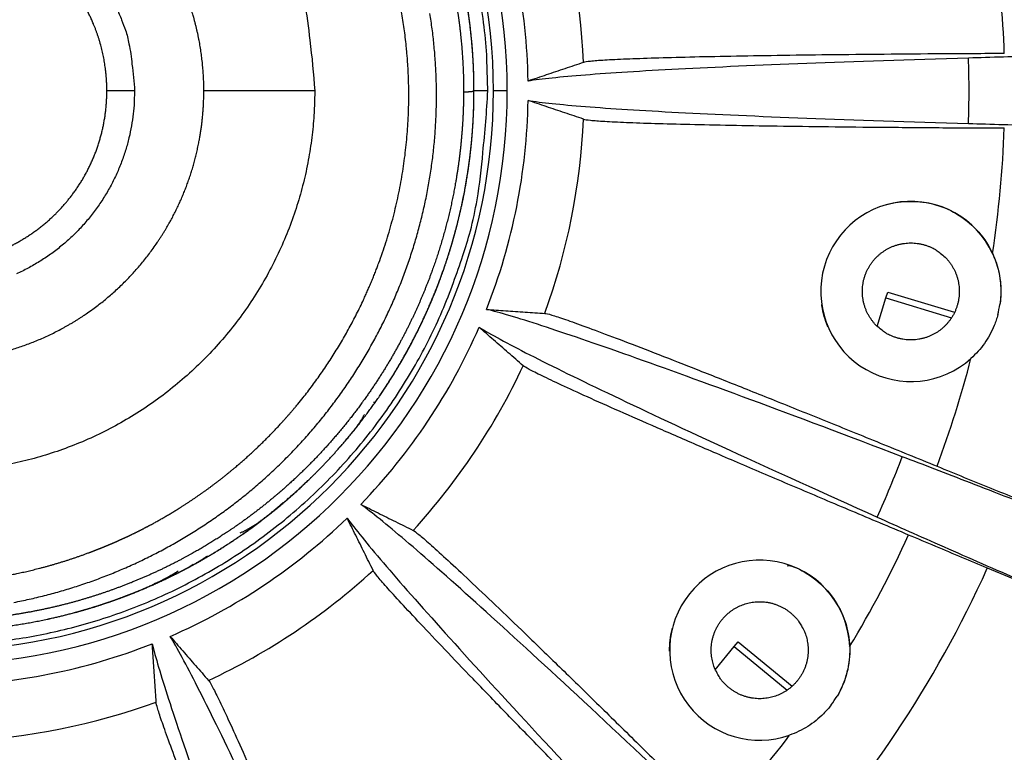
# Model space of a CAD drawing. Extents: x 361 to 2276, y 225 to 1621.
# Drawn here: x 1088 to 1124, y 1308 to 1334 of the extents above; entities that cross this region are included whole.
import ezdxf

# ---------------------------------------------------------------- set-up
doc = ezdxf.new("R2010")
doc.units = 0
doc.header["$LTSCALE"] = 20
doc.header["$MEASUREMENT"] = 0
doc.layers.add('204', color=7, linetype='CONTINUOUS')

msp = doc.modelspace()

# ---------------------------------------------------------------- linework, layer by layer
at = {"layer": '204', "color": 252, "linetype": 'Continuous'}
for p, q in [((1092.414, 1331.696), (1091.414, 1331.696)), ((1098.914, 1331.696), (1094.914, 1331.696)), ((1105.164, 1331.696), (1104.664, 1331.696)), ((1119.532, 1324.225), (1119.595, 1324.434)), ((1119.595, 1324.434), (1122.01, 1323.705)), ((1119.22, 1323.192), (1119.532, 1324.225)), ((1119.532, 1324.225), (1121.901, 1323.51)), ((1113.373, 1310.807), (1114.057, 1311.642)), ((1114.057, 1311.642), (1114.195, 1311.811)), ((1114.057, 1311.642), (1115.972, 1310.075)), ((1114.195, 1311.811), (1116.147, 1310.214))]:
    msp.add_line(p, q, dxfattribs=at)
at = {"layer": '204', "color": 7, "linetype": 'Continuous'}
for p, q in [((1105.865, 1331.696), (1105.365, 1331.696)), ((1127.71, 1312.597), (1123.19, 1314.469))]:
    msp.add_line(p, q, dxfattribs=at)
at = {"layer": '204', "color": 252, "linetype": 'Continuous'}
for points in [[(1105.164, 1331.696), (1105.133, 1332.842, 0.01558), (1105.031, 1334.005, 0.014692), (1104.856, 1335.186, 0.014422)], [(1091.77, 1334.671, -0.015101), (1091.947, 1334.257, -0.006792), (1092.091, 1333.878, -0.019578), (1092.213, 1333.393, -0.032637), (1092.321, 1332.656, -0.016855), (1092.414, 1331.696, -0.009289)], [(1098.532, 1334.915, -0.032637), (1098.737, 1333.517, -0.016855), (1098.914, 1331.696, -0.009289)], [(1088.06, 1313.238, 0.003671), (1088.337, 1313.293, 0.003671), (1088.613, 1313.352, 0.003672), (1088.888, 1313.416, 0.003673), (1089.162, 1313.483, 0.003675), (1089.435, 1313.555, 0.003678), (1089.708, 1313.631, 0.003681), (1089.979, 1313.71, 0.003686), (1090.248, 1313.794, 0.003691), (1090.517, 1313.881, 0.003699), (1090.784, 1313.973, 0.003703), (1091.05, 1314.069, 0.003706), (1091.314, 1314.168, 0.003706), (1091.577, 1314.271, 0.003704), (1091.838, 1314.379, 0.003703), (1092.097, 1314.49, 0.003703), (1092.355, 1314.605, 0.003704), (1092.611, 1314.724, 0.003706), (1092.866, 1314.847, 0.003709), (1093.118, 1314.973, 0.003712), (1093.369, 1315.103, 0.003717), (1093.617, 1315.237, 0.003723), (1093.864, 1315.375, 0.003727), (1094.108, 1315.516, 0.00373), (1094.35, 1315.661, 0.00373), (1094.59, 1315.81, 0.003727), (1094.828, 1315.962, 0.003726), (1095.064, 1316.118, 0.003726), (1095.297, 1316.277, 0.003727), (1095.528, 1316.44, 0.003729), (1095.756, 1316.606, 0.003731), (1095.982, 1316.775, 0.003734), (1096.205, 1316.948, 0.003739), (1096.425, 1317.124, 0.003745), (1096.643, 1317.304, 0.003749), (1096.858, 1317.487, 0.003753), (1097.07, 1317.673, 0.003753), (1097.28, 1317.862, 0.003749), (1097.487, 1318.054, 0.003748), (1097.69, 1318.25, 0.003747), (1097.891, 1318.448, 0.003748), (1098.089, 1318.65, 0.003749), (1098.283, 1318.854, 0.003751), (1098.475, 1319.061, 0.003754), (1098.663, 1319.272, 0.003757), (1098.848, 1319.485, 0.003763), (1099.03, 1319.7, 0.003767), (1099.209, 1319.919, 0.00377), (1099.384, 1320.14, 0.00377), (1099.556, 1320.364, 0.003766), (1099.724, 1320.59, 0.003764), (1099.89, 1320.819, 0.003764), (1100.051, 1321.051, 0.003764), (1100.209, 1321.285, 0.003764), (1100.364, 1321.521, 0.003766), (1100.515, 1321.759, 0.003769), (1100.662, 1322, 0.003772), (1100.805, 1322.243, 0.003777), (1100.945, 1322.488, 0.003782), (1101.081, 1322.735, 0.003788), (1101.214, 1322.984, 0.003789), (1101.342, 1323.236, 0.003785), (1101.467, 1323.489, 0.003782), (1101.588, 1323.744, 0.00378), (1101.705, 1324.001, 0.003779), (1101.818, 1324.259, 0.003779), (1101.927, 1324.519, 0.003779), (1102.032, 1324.781, 0.003781), (1102.133, 1325.045, 0.003783), (1102.23, 1325.31, 0.003786), (1102.323, 1325.576, 0.00379), (1102.412, 1325.844, 0.003797), (1102.497, 1326.113, 0.0038), (1102.578, 1326.383, 0.003801), (1102.654, 1326.655, 0.0038), (1102.727, 1326.928, 0.003795), (1102.795, 1327.201, 0.003792), (1102.859, 1327.476, 0.003791), (1102.919, 1327.752, 0.003791), (1102.975, 1328.028, 0.003791), (1103.026, 1328.306, 0.003792), (1103.073, 1328.584, 0.003794), (1103.116, 1328.863, 0.003797), (1103.155, 1329.142, 0.003801), (1103.19, 1329.422, 0.003806), (1103.22, 1329.703, 0.003812), (1103.246, 1329.984, 0.003814), (1103.267, 1330.265, 0.003809), (1103.284, 1330.547, 0.003806), (1103.297, 1330.828, 0.003803), (1103.306, 1331.11, 0.003801), (1103.31, 1331.393, 0.0038), (1103.31, 1331.675, 0.0038), (1103.306, 1331.957, 0.003801), (1103.297, 1332.239, 0.003802), (1103.284, 1332.52, 0.003804), (1103.267, 1332.802, 0.003808), (1103.245, 1333.083, 0.003813), (1103.219, 1333.364, 0.003816), (1103.189, 1333.645, 0.003818), (1103.155, 1333.925, 0.003817), (1103.116, 1334.204, 0.003811), (1103.073, 1334.483, 0.003808)], [(1098.914, 1331.696), (1098.893, 1330.908, -0.01558), (1098.822, 1330.108, -0.014692), (1098.703, 1329.296, -0.014422), (1098.532, 1328.477, -0.01514), (1098.307, 1327.656, -0.015472), (1098.028, 1326.838, -0.015674), (1097.691, 1326.028, -0.015797), (1097.301, 1325.233, -0.016058), (1096.854, 1324.457, -0.016183), (1096.355, 1323.705, -0.016331), (1095.803, 1322.985, -0.016394), (1095.204, 1322.3, -0.016464), (1094.559, 1321.657, -0.016478), (1093.875, 1321.057, -0.016455), (1093.154, 1320.506, -0.016414), (1092.404, 1320.006, -0.016301), (1091.627, 1319.56, -0.016212), (1090.832, 1319.168, -0.016022), (1090.022, 1318.833, -0.015876), (1089.204, 1318.553, -0.015586), (1088.383, 1318.328, -0.015436), (1087.564, 1318.157, -0.015176)], [(1087.755, 1311.865, 0.012155), (1088.754, 1312.02, 0.012556), (1089.759, 1312.231, 0.012803), (1090.765, 1312.496, 0.012978), (1091.77, 1312.819, 0.013078), (1092.768, 1313.198, 0.013298), (1093.755, 1313.635, 0.013416), (1094.726, 1314.13, 0.013568), (1095.676, 1314.682, 0.013644), (1096.6, 1315.288, 0.01375), (1097.493, 1315.949, 0.013809), (1098.352, 1316.659, 0.013885), (1099.17, 1317.42, 0.013879), (1099.946, 1318.223, 0.013819), (1100.674, 1319.068, 0.013896), (1101.352, 1319.95, 0.014065), (1101.977, 1320.866, 0.01371), (1102.548, 1321.806, 0.012885), (1103.061, 1322.763, 0.013856), (1103.519, 1323.752, 0.015918), (1103.92, 1324.778, 0.012532), (1104.26, 1325.751, 0.005471), (1104.538, 1326.637, 0.016381), (1104.774, 1327.763, 0.027387), (1104.983, 1329.472, 0.014039), (1105.164, 1331.696, 0.00772)], [(1092.414, 1331.696), (1092.403, 1331.28, -0.01558), (1092.366, 1330.859, -0.014692), (1092.303, 1330.43, -0.014422), (1092.213, 1329.998, -0.01514), (1092.094, 1329.566, -0.015472), (1091.947, 1329.134, -0.015674), (1091.77, 1328.707, -0.015797), (1091.564, 1328.288, -0.016058), (1091.328, 1327.879, -0.016183), (1091.065, 1327.483, -0.016331), (1090.774, 1327.103, -0.016394), (1090.458, 1326.742, -0.016464), (1090.118, 1326.402, -0.016478), (1089.757, 1326.086, -0.016455), (1089.377, 1325.796, -0.016414), (1088.982, 1325.532, -0.016301), (1088.572, 1325.297, -0.016212), (1088.153, 1325.09, -0.016022)], [(1104.288, 1331.653), (1104.296, 1331.654, 0.00025), (1104.305, 1331.654, 0.000253), (1104.313, 1331.654, 0.000257), (1104.321, 1331.655, 0.000263), (1104.33, 1331.655, 0.000269), (1104.338, 1331.655, 0.000275), (1104.346, 1331.656, 0.000281), (1104.354, 1331.656, 0.000287), (1104.362, 1331.657, 0.000294), (1104.37, 1331.657, 0.0003), (1104.378, 1331.658, 0.000308), (1104.386, 1331.658, 0.000315), (1104.393, 1331.658, 0.000323), (1104.401, 1331.659, 0.000331), (1104.408, 1331.659, 0.000339), (1104.416, 1331.66, 0.000348), (1104.423, 1331.66, 0.000358), (1104.43, 1331.661, 0.000367), (1104.438, 1331.661, 0.000378), (1104.445, 1331.662, 0.000388), (1104.452, 1331.662, 0.0004), (1104.459, 1331.663, 0.000411), (1104.465, 1331.663, 0.000424), (1104.472, 1331.664, 0.000438), (1104.479, 1331.664, 0.000451), (1104.485, 1331.665, 0.000463), (1104.492, 1331.665, 0.000482), (1104.498, 1331.666, 0.000509), (1104.504, 1331.666, 0.000512), (1104.51, 1331.667, 0.000494), (1104.516, 1331.667, 0.000565), (1104.522, 1331.668, 0.000701), (1104.528, 1331.668, 0.000556), (1104.534, 1331.669, 0.000196), (1104.539, 1331.669, 0.00082), (1104.545, 1331.67, 0.001525), (1104.554, 1331.671, 0.000802), (1104.566, 1331.672, 0.00044)], [(1104.566, 1331.672), (1104.57, 1331.673, 0.000833), (1104.575, 1331.673, 0.000873), (1104.58, 1331.674, 0.000919), (1104.584, 1331.674, 0.000965), (1104.589, 1331.675, 0.001018), (1104.593, 1331.675, 0.001073), (1104.597, 1331.676, 0.001136), (1104.601, 1331.677, 0.001201), (1104.605, 1331.677, 0.001275), (1104.609, 1331.678, 0.001354), (1104.613, 1331.678, 0.001444), (1104.616, 1331.679, 0.001539), (1104.62, 1331.68, 0.001648), (1104.623, 1331.68, 0.001765), (1104.626, 1331.681, 0.001901), (1104.629, 1331.681, 0.002046), (1104.632, 1331.682, 0.002217), (1104.635, 1331.683, 0.002401), (1104.637, 1331.683, 0.002619), (1104.64, 1331.684, 0.002857), (1104.642, 1331.684, 0.003142), (1104.645, 1331.685, 0.003453), (1104.647, 1331.686, 0.003835), (1104.649, 1331.686, 0.004266), (1104.651, 1331.687, 0.004778), (1104.653, 1331.687, 0.005334), (1104.654, 1331.688, 0.006113), (1104.656, 1331.689, 0.007109), (1104.657, 1331.689, 0.008007), (1104.658, 1331.69, 0.008622), (1104.66, 1331.69, 0.011072), (1104.661, 1331.691, 0.015834), (1104.662, 1331.692, 0.014909), (1104.662, 1331.692, 0.005976), (1104.663, 1331.693, 0.026081), (1104.663, 1331.693, 0.065772), (1104.664, 1331.694, 0.04409), (1104.664, 1331.696, 0.026258)]]:
    msp.add_lwpolyline(points, format="xyb", dxfattribs=at)
at = {"layer": '204', "color": 7, "linetype": 'Continuous'}
for points in [[(1119.192, 1323.219), (1119.123, 1323.292, -0.01558), (1119.057, 1323.371, -0.014692), (1118.995, 1323.454, -0.014422), (1118.936, 1323.544, -0.01514), (1118.883, 1323.638, -0.015472), (1118.834, 1323.736, -0.015674), (1118.792, 1323.84, -0.015797), (1118.755, 1323.946, -0.016058), (1118.726, 1324.056, -0.016183), (1118.703, 1324.169, -0.016331), (1118.688, 1324.283, -0.016394), (1118.68, 1324.399, -0.016464), (1118.68, 1324.515, -0.016478), (1118.688, 1324.63, -0.016455), (1118.703, 1324.745, -0.016414), (1118.726, 1324.857, -0.016301), (1118.755, 1324.967, -0.016212), (1118.792, 1325.074, -0.016022), (1118.834, 1325.177, -0.015876), (1118.883, 1325.276, -0.015586), (1118.936, 1325.37, -0.015436), (1118.995, 1325.459, -0.015176), (1119.057, 1325.543, -0.014863), (1119.123, 1325.622, -0.014262), (1119.192, 1325.694, -0.014493), (1119.265, 1325.763, -0.014493), (1119.343, 1325.829, -0.014262), (1119.427, 1325.891, -0.014862), (1119.516, 1325.95, -0.015176), (1119.61, 1326.003, -0.015437), (1119.709, 1326.052, -0.015585), (1119.812, 1326.094, -0.015869), (1119.919, 1326.131, -0.016024), (1120.029, 1326.16, -0.016235), (1120.141, 1326.183, -0.016294), (1120.256, 1326.198, -0.016333), (1120.371, 1326.206, -0.016478), (1120.487, 1326.206, -0.016756), (1120.603, 1326.198, -0.016381), (1120.717, 1326.183, -0.015468), (1120.829, 1326.161, -0.016623), (1120.94, 1326.131, -0.019067), (1121.049, 1326.092, -0.015101), (1121.15, 1326.052, -0.006792), (1121.239, 1326.012, -0.019578), (1121.343, 1325.95, -0.032637), (1121.487, 1325.842, -0.016855), (1121.667, 1325.694, -0.009289)], [(1121.667, 1325.694), (1121.736, 1325.621, -0.01558), (1121.801, 1325.543, -0.014692), (1121.863, 1325.459, -0.014422), (1121.922, 1325.37, -0.01514), (1121.975, 1325.276, -0.015472), (1122.024, 1325.177, -0.015674), (1122.067, 1325.074, -0.015797), (1122.103, 1324.967, -0.016058), (1122.133, 1324.857, -0.016183), (1122.155, 1324.745, -0.016331), (1122.17, 1324.63, -0.016394), (1122.178, 1324.515, -0.016464), (1122.178, 1324.399, -0.016478), (1122.171, 1324.283, -0.016455), (1122.155, 1324.169, -0.016414), (1122.133, 1324.056, -0.016301), (1122.103, 1323.946, -0.016212), (1122.067, 1323.84, -0.016022), (1122.024, 1323.737, -0.015876), (1121.976, 1323.638, -0.015586), (1121.922, 1323.544, -0.015436), (1121.864, 1323.454, -0.015176), (1121.801, 1323.371, -0.014863), (1121.735, 1323.292, -0.014262), (1121.667, 1323.219, -0.014493), (1121.594, 1323.151, -0.014493), (1121.515, 1323.085, -0.014262), (1121.432, 1323.022, -0.014862), (1121.342, 1322.964, -0.015176), (1121.248, 1322.911, -0.015437), (1121.15, 1322.862, -0.015585), (1121.047, 1322.819, -0.015869), (1120.94, 1322.783, -0.016024), (1120.83, 1322.753, -0.016235), (1120.717, 1322.731, -0.016294), (1120.603, 1322.716, -0.016333), (1120.487, 1322.708, -0.016478), (1120.371, 1322.708, -0.016756), (1120.255, 1322.716, -0.016381), (1120.141, 1322.731, -0.015468), (1120.029, 1322.753, -0.016623), (1119.919, 1322.783, -0.019067), (1119.809, 1322.822, -0.015101), (1119.709, 1322.862, -0.006792), (1119.619, 1322.902, -0.019578), (1119.516, 1322.964, -0.032637), (1119.372, 1323.072, -0.016855), (1119.192, 1323.219, -0.009289)], [(1113.358, 1310.843), (1113.322, 1310.937, -0.01558), (1113.291, 1311.034, -0.014692), (1113.266, 1311.135, -0.014422), (1113.246, 1311.24, -0.01514), (1113.232, 1311.348, -0.015472), (1113.225, 1311.457, -0.015674), (1113.226, 1311.569, -0.015797), (1113.233, 1311.682, -0.016058), (1113.248, 1311.795, -0.016183), (1113.27, 1311.907, -0.016331), (1113.299, 1312.019, -0.016394), (1113.337, 1312.128, -0.016464), (1113.381, 1312.236, -0.016478), (1113.432, 1312.339, -0.016455), (1113.49, 1312.439, -0.016414), (1113.554, 1312.535, -0.016301), (1113.624, 1312.625, -0.016212), (1113.698, 1312.71, -0.016022), (1113.777, 1312.789, -0.015876), (1113.859, 1312.861, -0.015586), (1113.945, 1312.928, -0.015436), (1114.033, 1312.988, -0.015176), (1114.123, 1313.041, -0.014863), (1114.214, 1313.089, -0.014262), (1114.305, 1313.13, -0.014493), (1114.398, 1313.165, -0.014493), (1114.496, 1313.196, -0.014262), (1114.597, 1313.222, -0.014862), (1114.702, 1313.241, -0.015176), (1114.81, 1313.255, -0.015437), (1114.919, 1313.262, -0.015585), (1115.031, 1313.262, -0.015869), (1115.143, 1313.254, -0.016024), (1115.256, 1313.24, -0.016235), (1115.369, 1313.218, -0.016294), (1115.481, 1313.188, -0.016333), (1115.59, 1313.151, -0.016478), (1115.697, 1313.106, -0.016756), (1115.801, 1313.055, -0.016381), (1115.901, 1312.997, -0.015468), (1115.996, 1312.934, -0.016623), (1116.087, 1312.864, -0.019067), (1116.173, 1312.786, -0.015101), (1116.251, 1312.71, -0.006792), (1116.318, 1312.639, -0.019578), (1116.39, 1312.542, -0.032637), (1116.482, 1312.388, -0.016855), (1116.591, 1312.182, -0.009289)], [(1116.591, 1312.182), (1116.627, 1312.089, -0.01558), (1116.658, 1311.991, -0.014692), (1116.683, 1311.89, -0.014422), (1116.703, 1311.785, -0.01514), (1116.717, 1311.678, -0.015472), (1116.724, 1311.568, -0.015674), (1116.724, 1311.456, -0.015797), (1116.716, 1311.344, -0.016058), (1116.702, 1311.231, -0.016183), (1116.68, 1311.118, -0.016331), (1116.65, 1311.007, -0.016394), (1116.613, 1310.897, -0.016464), (1116.568, 1310.79, -0.016478), (1116.517, 1310.686, -0.016455), (1116.459, 1310.586, -0.016414), (1116.395, 1310.491, -0.016301), (1116.326, 1310.401, -0.016212), (1116.251, 1310.316, -0.016022), (1116.172, 1310.237, -0.015876), (1116.09, 1310.164, -0.015586), (1116.004, 1310.098, -0.015436), (1115.916, 1310.038, -0.015176), (1115.826, 1309.984, -0.014863), (1115.736, 1309.937, -0.014262), (1115.644, 1309.896, -0.014493), (1115.551, 1309.86, -0.014493), (1115.453, 1309.83, -0.014262), (1115.352, 1309.804, -0.014862), (1115.247, 1309.784, -0.015176), (1115.14, 1309.771, -0.015437), (1115.03, 1309.764, -0.015585), (1114.918, 1309.764, -0.015869), (1114.806, 1309.771, -0.016024), (1114.693, 1309.786, -0.016235), (1114.58, 1309.808, -0.016294), (1114.469, 1309.837, -0.016333), (1114.359, 1309.875, -0.016478), (1114.252, 1309.919, -0.016756), (1114.148, 1309.971, -0.016381), (1114.048, 1310.028, -0.015468), (1113.953, 1310.091, -0.016623), (1113.862, 1310.162, -0.019067), (1113.776, 1310.239, -0.015101), (1113.699, 1310.315, -0.006792), (1113.631, 1310.386, -0.019578), (1113.56, 1310.483, -0.032637), (1113.467, 1310.638, -0.016855), (1113.358, 1310.843, -0.009289)]]:
    msp.add_lwpolyline(points, format="xyb", dxfattribs=at)
for centre, radius, start, end in [((1085.164, 1331.696), 49.5, 0, 90), ((1085.164, 1331.696), 48.614, 0, 180), ((1085.164, 1331.696), 20.701, 0, 180), ((1085.164, 1331.696), 20.201, 0, 180), ((1085.164, 1331.696), 23.472, 2.4958, 20.0042), ((1085.164, 1331.696), 21.454, 0.9347, 21.5653), ((1085.164, 1331.696), 38.661, 1.9904, 8.035), ((1085.164, 1331.696), 37.366, 0, 1.8104), ((1085.164, 1331.696), 20.701, 180, 0), ((1085.164, 1331.696), 20.201, 180, 0), ((1085.164, 1331.696), 49.5, 270, 0), ((1085.164, 1331.696), 48.614, 270, 0), ((1085.164, 1331.696), 37.366, 358.1896, 0), ((1085.164, 1331.696), 21.454, 338.4347, 359.0653), ((1085.164, 1331.696), 23.472, 339.9958, 357.5042), ((1085.164, 1331.696), 38.661, 351.265, 358.0096), ((1120.429, 1324.457), 3.25, 24.8835, 311.9165), ((1085.164, 1331.696), 39.245, 348.1249, 348.6737), ((1085.164, 1331.696), 21.454, 315.9347, 336.5653), ((1085.164, 1331.696), 38.661, 339.4904, 345.535), ((1085.164, 1331.696), 23.472, 317.4958, 335.0042), ((1085.164, 1331.696), 37.366, 335.6896, 339.3104), ((1085.164, 1331.696), 21.454, 293.4347, 314.0653), ((1085.164, 1331.696), 38.661, 328.765, 335.5096), ((1114.975, 1311.513), 3.25, 2.3835, 289.4165), ((1085.164, 1331.696), 41.746, 316.8719, 335.6281), ((1085.164, 1331.696), 23.472, 294.9958, 312.5042), ((1085.164, 1331.696), 46.636, 316.6756, 335.8245), ((1085.164, 1331.696), 21.454, 270.9347, 291.5653), ((1085.164, 1331.696), 39.245, 325.6249, 326.1737), ((1085.164, 1331.696), 23.472, 272.4958, 290.0042), ((1085.164, 1331.696), 38.661, 316.9904, 323.035)]:
    msp.add_arc(centre, radius, start, end, dxfattribs=at)
at = {"layer": '204', "color": 252, "linetype": 'Continuous'}
msp.add_arc((1085.157, 1331.682), 145.25, 272.36648, 357.63158, dxfattribs=at)
for points, knots in [([(1104.664, 1331.696), (1104.664, 1332.35), (1104.637, 1333.004), (1104.583, 1333.631), (1104.431, 1334.861), (1104.182, 1336.073), (1104.033, 1336.682), (1103.604, 1338.157), (1103.024, 1339.6), (1102.673, 1340.342), (1101.984, 1341.631), (1101.169, 1342.863), (1100.8, 1343.375), (1100.281, 1344.035), (1099.726, 1344.668), (1099.503, 1344.913), (1097.602, 1346.946), (1095.343, 1348.635), (1092.988, 1349.842), (1090.267, 1350.703), (1087.472, 1351.061), (1087.289, 1351.082), (1086.63, 1351.148), (1085.993, 1351.185), (1085.6, 1351.197), (1084.815, 1351.203), (1084.019, 1351.168), (1083.624, 1351.142), (1082.986, 1351.081), (1082.335, 1350.991), (1082.131, 1350.96), (1081.477, 1350.851), (1080.853, 1350.72), (1080.472, 1350.629), (1079.74, 1350.436), (1079.027, 1350.21), (1078.672, 1350.09), (1078.088, 1349.874), (1077.486, 1349.622), (1077.311, 1349.546), (1076.52, 1349.19), (1075.748, 1348.79), (1075.185, 1348.468), (1074.472, 1348.019), (1073.785, 1347.533), (1073.538, 1347.352), (1073.036, 1346.974), (1072.558, 1346.582), (1072.251, 1346.315), (1071.666, 1345.782), (1071.143, 1345.255), (1070.893, 1344.993), (1070.484, 1344.542), (1070.068, 1344.041), (1069.937, 1343.88), (1069.687, 1343.562), (1069.444, 1343.235), (1069.269, 1342.994), (1068.648, 1342.105), (1068.098, 1341.188), (1067.713, 1340.456), (1067.014, 1338.946), (1066.476, 1337.355), (1066.247, 1336.545), (1065.922, 1335.078), (1065.74, 1333.578), (1065.69, 1332.952), (1065.664, 1332.324), (1065.664, 1331.696)], [0, 0, 0, 0, 0, 0, 0.051948, 0.051948, 0.051948, 0.104077, 0.104077, 0.104077, 0.174377, 0.174377, 0.174377, 0.226276, 0.226276, 0.226276, 0.241138, 0.241138, 0.241138, 0.44696, 0.44696, 0.44696, 0.464603, 0.464603, 0.464603, 0.500003, 0.500003, 0.500003, 0.53424, 0.53424, 0.53424, 0.552051, 0.552051, 0.552051, 0.587076, 0.587076, 0.587076, 0.622026, 0.622026, 0.622026, 0.63948, 0.63948, 0.63948, 0.690918, 0.690918, 0.690918, 0.706268, 0.706268, 0.706268, 0.740693, 0.740693, 0.740693, 0.777396, 0.777396, 0.777396, 0.794061, 0.794061, 0.794061, 0.809626, 0.809626, 0.809626, 0.88045, 0.88045, 0.88045, 0.950142, 0.950142, 0.950142, 1, 1, 1, 1, 1, 1]), ([(1066.041, 1331.738), (1066.043, 1332.431), (1066.076, 1333.124), (1066.143, 1333.885), (1066.375, 1335.464), (1066.769, 1337.012), (1067.001, 1337.739), (1067.528, 1339.192), (1068.2, 1340.584), (1068.559, 1341.214), (1069.246, 1342.343), (1070.028, 1343.41), (1070.474, 1343.982), (1071.434, 1345.055), (1072.487, 1346.032), (1072.886, 1346.37), (1073.653, 1346.987), (1074.458, 1347.553), (1074.894, 1347.843), (1076.13, 1348.589), (1077.43, 1349.216), (1078.222, 1349.545), (1079.47, 1349.983), (1080.75, 1350.312), (1081.16, 1350.402), (1081.939, 1350.556), (1082.725, 1350.67), (1083.141, 1350.721), (1084.102, 1350.805), (1085.066, 1350.828), (1085.61, 1350.826), (1086.739, 1350.774), (1087.863, 1350.64), (1088.4, 1350.553), (1089.333, 1350.374), (1090.254, 1350.138), (1090.66, 1350.019), (1091.443, 1349.771), (1092.212, 1349.481), (1092.604, 1349.322), (1093.499, 1348.925), (1094.367, 1348.471), (1094.834, 1348.207), (1095.753, 1347.642), (1096.631, 1347.014), (1097.056, 1346.686), (1098.009, 1345.896), (1098.897, 1345.033), (1099.322, 1344.572), (1100.09, 1343.688), (1100.787, 1342.748), (1101.146, 1342.234), (1102.083, 1340.721), (1102.841, 1339.108), (1103.229, 1338.107), (1103.804, 1336.243), (1104.138, 1334.323), (1104.242, 1333.403), (1104.29, 1332.528), (1104.288, 1331.653)], [0, 0, 0, 0, 0, 0, 0.056076, 0.056076, 0.056076, 0.112151, 0.112151, 0.112151, 0.181059, 0.181059, 0.181059, 0.249966, 0.249966, 0.249966, 0.297355, 0.297355, 0.297355, 0.344743, 0.344743, 0.344743, 0.414044, 0.414044, 0.414044, 0.451603, 0.451603, 0.451603, 0.489162, 0.489162, 0.489162, 0.529624, 0.529624, 0.529624, 0.570086, 0.570086, 0.570086, 0.606424, 0.606424, 0.606424, 0.642762, 0.642762, 0.642762, 0.685523, 0.685523, 0.685523, 0.728285, 0.728285, 0.728285, 0.785454, 0.785454, 0.785454, 0.842623, 0.842623, 0.842623, 0.929162, 0.929162, 0.929162, 1, 1, 1, 1, 1, 1]), ([(1100.354, 1341.539), (1100.298, 1341.626), (1100.24, 1341.714), (1100.181, 1341.802), (1099.997, 1342.072), (1099.808, 1342.338), (1099.682, 1342.509), (1099.327, 1342.979), (1098.951, 1343.436), (1098.675, 1343.756), (1098.082, 1344.4), (1097.449, 1345.009), (1097.132, 1345.294), (1096.416, 1345.908), (1095.663, 1346.474), (1095.236, 1346.768), (1094.387, 1347.316), (1093.503, 1347.804), (1093.041, 1348.04), (1092.09, 1348.48), (1091.11, 1348.851), (1090.608, 1349.023), (1089.563, 1349.335), (1088.499, 1349.568), (1087.977, 1349.661), (1087.042, 1349.797), (1086.101, 1349.873), (1085.687, 1349.893), (1084.888, 1349.912), (1084.088, 1349.887), (1083.673, 1349.865), (1082.821, 1349.79), (1081.976, 1349.667), (1081.525, 1349.587), (1080.711, 1349.419), (1079.913, 1349.208), (1079.512, 1349.089), (1078.906, 1348.891), (1078.31, 1348.668), (1078.118, 1348.592), (1077.746, 1348.441), (1077.377, 1348.279), (1077.188, 1348.193), (1076.61, 1347.92), (1076.044, 1347.622), (1075.692, 1347.423), (1075.152, 1347.099), (1074.651, 1346.77), (1074.486, 1346.658), (1074.152, 1346.426), (1073.831, 1346.189), (1073.672, 1346.068), (1073.357, 1345.822), (1073.045, 1345.566), (1072.862, 1345.411), (1072.552, 1345.139), (1072.246, 1344.857), (1072.093, 1344.712), (1071.781, 1344.407), (1071.479, 1344.094), (1071.336, 1343.941), (1071.065, 1343.644), (1070.803, 1343.341), (1070.669, 1343.183), (1070.333, 1342.772), (1070.012, 1342.349), (1069.825, 1342.092), (1069.456, 1341.563), (1069.109, 1341.016), (1068.944, 1340.742), (1068.587, 1340.122), (1068.255, 1339.478), (1068.068, 1339.091), (1067.728, 1338.329), (1067.429, 1337.545), (1067.288, 1337.144), (1066.966, 1336.138), (1066.712, 1335.103), (1066.586, 1334.482), (1066.421, 1333.443), (1066.326, 1332.382), (1066.297, 1331.888), (1066.277, 1331.26), (1066.283, 1330.634), (1066.288, 1330.42), (1066.304, 1329.984), (1066.332, 1329.55), (1066.347, 1329.354), (1066.387, 1328.92), (1066.438, 1328.49), (1066.466, 1328.278), (1066.527, 1327.865), (1066.599, 1327.453), (1066.639, 1327.237), (1066.729, 1326.792), (1066.832, 1326.349), (1066.886, 1326.135), (1066.938, 1325.935), (1066.993, 1325.736)], [0.4950771, 0.4950771, 0.4950771, 0.4950771, 0.4950771, 0.4950771, 0.4996833, 0.4996833, 0.4996833, 0.5090213, 0.5090213, 0.5090213, 0.5274577, 0.5274577, 0.5274577, 0.545894, 0.545894, 0.545894, 0.5712099, 0.5712099, 0.5712099, 0.5965257, 0.5965257, 0.5965257, 0.6199094, 0.6199094, 0.6199094, 0.643293, 0.643293, 0.643293, 0.6638612, 0.6638612, 0.6638612, 0.6844292, 0.6844292, 0.6844292, 0.7034727, 0.7034727, 0.7034727, 0.7231973, 0.7231973, 0.7231973, 0.7335627, 0.7335627, 0.7335627, 0.7439281, 0.7439281, 0.7439281, 0.763628, 0.763628, 0.763628, 0.7740271, 0.7740271, 0.7740271, 0.7847256, 0.7847256, 0.7847256, 0.7953347, 0.7953347, 0.7953347, 0.8061932, 0.8061932, 0.8061932, 0.8177711, 0.8177711, 0.8177711, 0.8293489, 0.8293489, 0.8293489, 0.8453767, 0.8453767, 0.8453767, 0.8614044, 0.8614044, 0.8614044, 0.8820635, 0.8820635, 0.8820635, 0.9023231, 0.9023231, 0.9023231, 0.9320936, 0.9320936, 0.9320936, 0.9509302, 0.9509302, 0.9509302, 0.960702, 0.960702, 0.960702, 0.9709472, 0.9709472, 0.9709472, 0.9809272, 0.9809272, 0.9809272, 0.9904636, 0.9904636, 0.9904636, 1, 1, 1, 1, 1, 1]), ([(1072.526, 1318.186), (1072.875, 1317.902), (1073.232, 1317.625), (1073.61, 1317.353), (1074.681, 1316.626), (1075.836, 1315.977), (1076.599, 1315.601), (1077.965, 1315.024), (1079.392, 1314.581), (1080.007, 1314.418), (1081.038, 1314.19), (1082.082, 1314.038), (1082.5, 1313.989), (1083.547, 1313.897), (1084.596, 1313.878), (1085.223, 1313.894), (1086.679, 1313.995), (1088.114, 1314.239), (1088.924, 1314.424), (1089.828, 1314.688), (1090.706, 1315.007), (1090.803, 1315.043), (1090.995, 1315.117), (1091.185, 1315.192), (1091.28, 1315.231), (1091.471, 1315.31), (1091.662, 1315.391), (1091.757, 1315.433), (1091.944, 1315.516), (1092.126, 1315.6), (1092.228, 1315.647), (1092.494, 1315.775), (1092.756, 1315.908), (1092.93, 1316), (1093.46, 1316.288), (1093.984, 1316.603), (1094.337, 1316.827), (1095.02, 1317.292), (1095.674, 1317.793), (1095.99, 1318.052), (1096.917, 1318.854), (1097.771, 1319.732), (1098.307, 1320.348), (1099.676, 1322.129), (1100.762, 1324.133), (1101.318, 1325.464), (1102.204, 1328.428), (1102.426, 1331.516), (1102.352, 1333.16), (1101.946, 1335.603), (1101.129, 1337.919), (1100.812, 1338.671), (1100.093, 1340.132), (1099.211, 1341.497), (1098.727, 1342.16), (1097.427, 1343.732), (1095.899, 1345.109), (1094.916, 1345.85), (1092.825, 1347.151), (1090.538, 1348.066), (1089.355, 1348.424), (1087.545, 1348.801), (1085.706, 1348.937), (1085.092, 1348.955), (1084.065, 1348.94), (1083.042, 1348.851), (1082.631, 1348.803), (1081.61, 1348.654), (1080.606, 1348.431), (1080.015, 1348.272), (1079.234, 1348.026), (1078.469, 1347.736), (1078.279, 1347.661), (1077.998, 1347.544), (1077.718, 1347.421), (1077.625, 1347.379), (1077.44, 1347.295), (1077.256, 1347.207), (1077.164, 1347.163), (1076.886, 1347.027), (1076.613, 1346.886), (1076.432, 1346.789), (1076.076, 1346.591), (1075.727, 1346.383), (1075.55, 1346.274), (1075.204, 1346.056), (1074.871, 1345.832), (1074.705, 1345.717), (1074.375, 1345.481), (1074.055, 1345.238), (1073.895, 1345.113), (1073.416, 1344.727), (1072.949, 1344.317), (1072.644, 1344.033), (1072.05, 1343.447), (1071.493, 1342.83), (1071.223, 1342.514), (1070.577, 1341.709), (1069.989, 1340.859), (1069.655, 1340.331), (1069.141, 1339.436), (1068.687, 1338.493), (1068.517, 1338.113), (1068.041, 1336.963), (1067.658, 1335.759), (1067.449, 1334.946), (1067.204, 1333.7), (1067.064, 1332.431), (1067.03, 1332.008), (1066.985, 1331.157), (1066.988, 1330.304), (1067.001, 1329.876), (1067.063, 1328.811), (1067.199, 1327.76), (1067.307, 1327.142), (1067.44, 1326.511), (1067.599, 1325.891)], [0, 0, 0, 0, 0, 0, 0.023548, 0.023548, 0.023548, 0.065291, 0.065291, 0.065291, 0.095955, 0.095955, 0.095955, 0.116257, 0.116257, 0.116257, 0.146804, 0.146804, 0.146804, 0.187347, 0.187347, 0.187347, 0.192378, 0.192378, 0.192378, 0.197409, 0.197409, 0.197409, 0.202507, 0.202507, 0.202507, 0.207455, 0.207455, 0.207455, 0.217442, 0.217442, 0.217442, 0.238037, 0.238037, 0.238037, 0.25838, 0.25838, 0.25838, 0.299233, 0.299233, 0.299233, 0.369572, 0.369572, 0.369572, 0.449633, 0.449633, 0.449633, 0.489703, 0.489703, 0.489703, 0.529731, 0.529731, 0.529731, 0.589679, 0.589679, 0.589679, 0.649766, 0.649766, 0.649766, 0.679759, 0.679759, 0.679759, 0.699861, 0.699861, 0.699861, 0.730065, 0.730065, 0.730065, 0.740082, 0.740082, 0.740082, 0.745091, 0.745091, 0.745091, 0.750099, 0.750099, 0.750099, 0.760274, 0.760274, 0.760274, 0.770346, 0.770346, 0.770346, 0.780814, 0.780814, 0.780814, 0.791457, 0.791457, 0.791457, 0.812853, 0.812853, 0.812853, 0.834224, 0.834224, 0.834224, 0.866173, 0.866173, 0.866173, 0.887003, 0.887003, 0.887003, 0.928062, 0.928062, 0.928062, 0.948486, 0.948486, 0.948486, 0.969071, 0.969071, 0.969071, 1, 1, 1, 1, 1, 1]), ([(1094.914, 1331.696), (1094.914, 1332.614), (1094.807, 1333.531), (1094.59, 1334.432), (1093.95, 1336.166), (1092.926, 1337.704), (1092.325, 1338.409), (1090.969, 1339.664), (1089.358, 1340.57), (1088.502, 1340.926), (1086.724, 1341.429), (1084.878, 1341.506), (1083.954, 1341.436), (1082.141, 1341.079), (1080.46, 1340.31), (1079.669, 1339.828), (1078.215, 1338.687), (1077.065, 1337.24), (1076.579, 1336.452), (1075.926, 1335.048), (1075.562, 1333.55), (1075.464, 1332.935), (1075.415, 1332.315), (1075.414, 1331.696)], [0, 0, 0, 0, 0, 0, 0.149807, 0.149807, 0.149807, 0.299611, 0.299611, 0.299611, 0.449417, 0.449417, 0.449417, 0.599232, 0.599232, 0.599232, 0.749042, 0.749042, 0.749042, 0.898828, 0.898828, 0.898828, 1, 1, 1, 1, 1, 1]), ([(1091.414, 1331.696), (1091.414, 1331.949), (1091.401, 1332.202), (1091.375, 1332.456), (1091.244, 1333.312), (1090.967, 1334.138), (1090.7, 1334.695), (1090.034, 1335.733), (1089.136, 1336.579), (1088.637, 1336.946), (1087.561, 1337.549), (1086.371, 1337.875), (1085.76, 1337.963), (1084.527, 1337.989), (1083.324, 1337.715), (1082.741, 1337.505), (1081.641, 1336.947), (1080.707, 1336.141), (1080.292, 1335.683), (1079.583, 1334.674), (1079.14, 1333.522), (1078.99, 1332.921), (1078.915, 1332.308), (1078.914, 1331.696)], [0, 0, 0, 0, 0, 0, 0.064497, 0.064497, 0.064497, 0.220273, 0.220273, 0.220273, 0.376294, 0.376294, 0.376294, 0.532094, 0.532094, 0.532094, 0.688164, 0.688164, 0.688164, 0.843963, 0.843963, 0.843963, 1, 1, 1, 1, 1, 1]), ([(1104.664, 1331.696), (1104.664, 1332.364), (1104.636, 1333.032), (1104.581, 1333.633), (1104.453, 1334.677), (1104.256, 1335.708), (1104.15, 1336.196), (1104.015, 1336.717), (1103.857, 1337.248)], [0, 0, 0, 0, 0, 0, 0.0551605, 0.0551605, 0.0551605, 0.1016592, 0.1016592, 0.1016592, 0.1016592, 0.1016592, 0.1016592]), ([(1075.414, 1331.696), (1075.414, 1330.778), (1075.522, 1329.86), (1075.738, 1328.959), (1076.378, 1327.226), (1077.403, 1325.688), (1078.004, 1324.982), (1079.36, 1323.727), (1080.971, 1322.821), (1081.826, 1322.466), (1083.605, 1321.962), (1085.451, 1321.885), (1086.375, 1321.955), (1088.188, 1322.313), (1089.869, 1323.081), (1090.66, 1323.563), (1092.114, 1324.704), (1093.263, 1326.151), (1093.75, 1326.939), (1094.403, 1328.343), (1094.767, 1329.842), (1094.865, 1330.456), (1094.914, 1331.076), (1094.914, 1331.696)], [0, 0, 0, 0, 0, 0, 0.149807, 0.149807, 0.149807, 0.299611, 0.299611, 0.299611, 0.449417, 0.449417, 0.449417, 0.599232, 0.599232, 0.599232, 0.749042, 0.749042, 0.749042, 0.898828, 0.898828, 0.898828, 1, 1, 1, 1, 1, 1]), ([(1076.591, 1314.268), (1076.824, 1314.067), (1077.095, 1313.94), (1077.374, 1313.815), (1078.061, 1313.526), (1078.772, 1313.265), (1079.188, 1313.127), (1079.708, 1312.969), (1080.229, 1312.83), (1080.279, 1312.817), (1080.93, 1312.652), (1081.584, 1312.516), (1082.076, 1312.433), (1082.931, 1312.312), (1083.784, 1312.239), (1084.166, 1312.215), (1084.789, 1312.192), (1085.441, 1312.196), (1085.635, 1312.2), (1086.475, 1312.227), (1087.322, 1312.3), (1088.018, 1312.39), (1088.88, 1312.539), (1089.716, 1312.732), (1089.842, 1312.763), (1090.49, 1312.929), (1091.12, 1313.12), (1091.51, 1313.251), (1092.268, 1313.525), (1092.981, 1313.824), (1093.329, 1313.98), (1093.888, 1314.248), (1094.465, 1314.555), (1094.65, 1314.656), (1095.586, 1315.187), (1096.486, 1315.784), (1097.179, 1316.3), (1098.153, 1317.114), (1099.055, 1318.001), (1099.334, 1318.289), (1100.026, 1319.044), (1100.698, 1319.881), (1101.089, 1320.414), (1101.813, 1321.492), (1102.432, 1322.602), (1102.725, 1323.187), (1103.054, 1323.908), (1103.341, 1324.629), (1103.406, 1324.799), (1103.596, 1325.314), (1103.781, 1325.875), (1103.901, 1326.271), (1104.118, 1327.066), (1104.296, 1327.887), (1104.376, 1328.313), (1104.493, 1329.051), (1104.572, 1329.758), (1104.599, 1330.057), (1104.635, 1330.563), (1104.655, 1331.047), (1104.661, 1331.267), (1104.664, 1331.479), (1104.664, 1331.696)], [0.3599657, 0.3599657, 0.3599657, 0.3599657, 0.3599657, 0.3599657, 0.3843589, 0.3843589, 0.3843589, 0.4186855, 0.4186855, 0.4186855, 0.4284583, 0.4284583, 0.4284583, 0.473674, 0.473674, 0.473674, 0.5098538, 0.5098538, 0.5098538, 0.5275322, 0.5275322, 0.5275322, 0.5787972, 0.5787972, 0.5787972, 0.5975499, 0.5975499, 0.5975499, 0.6334354, 0.6334354, 0.6334354, 0.6708678, 0.6708678, 0.6708678, 0.6883081, 0.6883081, 0.6883081, 0.7591284, 0.7591284, 0.7591284, 0.792092, 0.792092, 0.792092, 0.8387166, 0.8387166, 0.8387166, 0.8866445, 0.8866445, 0.8866445, 0.90245, 0.90245, 0.90245, 0.9305595, 0.9305595, 0.9305595, 0.9598524, 0.9598524, 0.9598524, 0.9823083, 0.9823083, 0.9823083, 1, 1, 1, 1, 1, 1]), ([(1078.914, 1331.696), (1078.915, 1331.442), (1078.928, 1331.189), (1078.953, 1330.936), (1079.084, 1330.08), (1079.362, 1329.254), (1079.629, 1328.697), (1080.295, 1327.659), (1081.193, 1326.812), (1081.692, 1326.446), (1082.768, 1325.842), (1083.958, 1325.517), (1084.569, 1325.428), (1085.802, 1325.403), (1087.005, 1325.676), (1087.587, 1325.886), (1088.688, 1326.444), (1089.622, 1327.25), (1090.037, 1327.708), (1090.746, 1328.718), (1091.189, 1329.869), (1091.339, 1330.47), (1091.414, 1331.083), (1091.414, 1331.696)], [0, 0, 0, 0, 0, 0, 0.064497, 0.064497, 0.064497, 0.220273, 0.220273, 0.220273, 0.376294, 0.376294, 0.376294, 0.532094, 0.532094, 0.532094, 0.688164, 0.688164, 0.688164, 0.843963, 0.843963, 0.843963, 1, 1, 1, 1, 1, 1]), ([(1104.288, 1331.653), (1104.285, 1330.583), (1104.207, 1329.514), (1104.056, 1328.451), (1103.712, 1326.849), (1103.199, 1325.295), (1103.013, 1324.802), (1102.629, 1323.863), (1102.182, 1322.951), (1101.937, 1322.484), (1101.346, 1321.464), (1100.679, 1320.492), (1100.292, 1319.97), (1099.445, 1318.933), (1098.511, 1317.975), (1098.036, 1317.531), (1097.224, 1316.829), (1096.366, 1316.186), (1096.021, 1315.945), (1095.353, 1315.501), (1094.663, 1315.092), (1094.297, 1314.885), (1093.389, 1314.413), (1092.45, 1314.002), (1091.958, 1313.809), (1090.995, 1313.465), (1090.012, 1313.186), (1089.5, 1313.057), (1088.491, 1312.845), (1087.47, 1312.703), (1087.054, 1312.66), (1086.268, 1312.594), (1085.478, 1312.57), (1085.059, 1312.565), (1084.175, 1312.586), (1083.295, 1312.658), (1082.866, 1312.704), (1081.999, 1312.823), (1081.139, 1312.992), (1080.72, 1313.088), (1080.112, 1313.244), (1079.511, 1313.425), (1079.311, 1313.488), (1079.115, 1313.553), (1078.944, 1313.68)], [0, 0, 0, 0, 0, 0, 0.0876988, 0.0876988, 0.0876988, 0.134098, 0.134098, 0.134098, 0.1804972, 0.1804972, 0.1804972, 0.23067, 0.23067, 0.23067, 0.2808427, 0.2808427, 0.2808427, 0.3185355, 0.3185355, 0.3185355, 0.3562282, 0.3562282, 0.3562282, 0.4024425, 0.4024425, 0.4024425, 0.4486568, 0.4486568, 0.4486568, 0.486939, 0.486939, 0.486939, 0.5252212, 0.5252212, 0.5252212, 0.5592714, 0.5592714, 0.5592714, 0.5933215, 0.5933215, 0.5933215, 0.6106512, 0.6106512, 0.6106512, 0.6106512, 0.6106512, 0.6106512]), ([(1101.369, 1320.849), (1101.603, 1321.199), (1101.839, 1321.572), (1102.082, 1321.98), (1102.64, 1322.995), (1103.122, 1324.05), (1103.354, 1324.635), (1103.961, 1326.302), (1104.376, 1328.032), (1104.568, 1329.247), (1104.664, 1330.472), (1104.664, 1331.696)], [0.8193189, 0.8193189, 0.8193189, 0.8193189, 0.8193189, 0.8193189, 0.8526503, 0.8526503, 0.8526503, 0.8981918, 0.8981918, 0.8981918, 1, 1, 1, 1, 1, 1]), ([(1102.307, 1322.401), (1102.355, 1322.49), (1102.402, 1322.578), (1102.447, 1322.664), (1102.612, 1322.982), (1102.769, 1323.304), (1102.905, 1323.591), (1103.185, 1324.224), (1103.435, 1324.869), (1103.542, 1325.169), (1103.848, 1326.059), (1104.101, 1326.967), (1104.231, 1327.551), (1104.444, 1328.642), (1104.578, 1329.745), (1104.635, 1330.339), (1104.664, 1331.017), (1104.664, 1331.696)], [0.8422165, 0.8422165, 0.8422165, 0.8422165, 0.8422165, 0.8422165, 0.8499352, 0.8499352, 0.8499352, 0.8707851, 0.8707851, 0.8707851, 0.891635, 0.891635, 0.891635, 0.9458175, 0.9458175, 0.9458175, 1, 1, 1, 1, 1, 1]), ([(1093.117, 1313.912), (1093.305, 1313.975), (1093.486, 1314.059), (1093.67, 1314.147), (1094.394, 1314.505), (1095.099, 1314.9), (1095.613, 1315.215), (1096.114, 1315.549), (1096.601, 1315.902)], [0.63144263, 0.63144263, 0.63144263, 0.63144263, 0.63144263, 0.63144263, 0.64776272, 0.64776272, 0.64776272, 0.69527922, 0.69527922, 0.69527922, 0.69527922, 0.69527922, 0.69527922]), ([(1091.343, 1313.201), (1091.606, 1313.288), (1091.866, 1313.38), (1092.114, 1313.473), (1092.633, 1313.677), (1093.144, 1313.899), (1093.42, 1314.025), (1093.82, 1314.218), (1094.213, 1314.422), (1094.324, 1314.48), (1094.435, 1314.54), (1094.535, 1314.62)], [0.61224763, 0.61224763, 0.61224763, 0.61224763, 0.61224763, 0.61224763, 0.63438831, 0.63438831, 0.63438831, 0.65969611, 0.65969611, 0.65969611, 0.66974013, 0.66974013, 0.66974013, 0.66974013, 0.66974013, 0.66974013]), ([(1090.263, 1312.874), (1090.444, 1312.923), (1090.626, 1312.975), (1090.807, 1313.029), (1091.578, 1313.268), (1092.336, 1313.547), (1092.906, 1313.783), (1093.467, 1314.041), (1093.99, 1314.375)], [0.57708077, 0.57708077, 0.57708077, 0.57708077, 0.57708077, 0.57708077, 0.59283992, 0.59283992, 0.59283992, 0.64406891, 0.64406891, 0.64406891, 0.64406891, 0.64406891, 0.64406891]), ([(1090.95, 1313.074), (1091, 1313.089), (1091.05, 1313.105), (1091.1, 1313.121), (1091.374, 1313.209), (1091.645, 1313.302), (1091.867, 1313.381), (1092.087, 1313.464), (1092.305, 1313.55)], [0.59917887, 0.59917887, 0.59917887, 0.59917887, 0.59917887, 0.59917887, 0.60351837, 0.60351837, 0.60351837, 0.62305622, 0.62305622, 0.62305622, 0.62305622, 0.62305622, 0.62305622])]:
    msp.add_open_spline(points, degree=5, knots=knots, dxfattribs=at)
for points in [[(1104.664, 1331.696), (1104.664, 1332.78), (1104.588, 1333.86), (1104.443, 1334.904), (1104.223, 1335.954), (1103.935, 1336.978)], [(1101.264, 1320.693), (1101.589, 1321.169), (1101.881, 1321.633), (1102.122, 1322.052), (1102.337, 1322.446), (1102.541, 1322.846)], [(1101.038, 1320.457), (1101.098, 1320.454), (1101.116, 1320.48), (1101.134, 1320.506), (1101.153, 1320.532), (1101.171, 1320.559)], [(1099.787, 1318.805), (1099.994, 1319.03), (1100.192, 1319.263), (1100.384, 1319.5), (1100.573, 1319.74), (1100.708, 1320.021)], [(1096.342, 1315.718), (1096.877, 1316.091), (1097.396, 1316.487), (1097.897, 1316.905), (1098.381, 1317.343), (1098.846, 1317.801)], [(1098.047, 1317.066), (1098.165, 1317.162), (1098.279, 1317.264), (1098.391, 1317.367), (1098.502, 1317.471), (1098.607, 1317.581)], [(1096.228, 1315.75), (1096.591, 1315.89), (1096.896, 1316.113), (1097.197, 1316.344), (1097.491, 1316.582), (1097.772, 1316.836)], [(1093.89, 1314.257), (1094.128, 1314.376), (1094.363, 1314.499), (1094.597, 1314.626), (1094.828, 1314.757), (1095.042, 1314.917)]]:
    msp.add_open_spline(points, degree=5, dxfattribs=at)
at = {"layer": '204', "color": 7, "linetype": 'Continuous'}
for points, knots in [([(1123.803, 1333.039), (1123.047, 1333.035), (1121.57, 1333.027), (1119.442, 1333.011), (1117.435, 1332.99), (1115.583, 1332.966), (1113.9, 1332.938), (1112.42, 1332.907), (1111.154, 1332.872), (1110.126, 1332.836), (1109.344, 1332.798), (1108.824, 1332.758), (1108.654, 1332.731), (1108.614, 1332.718)], [0, 0, 0, 0, 0.090909, 0.181818, 0.272727, 0.363636, 0.454545, 0.545455, 0.636364, 0.727273, 0.818182, 0.909091, 1, 1, 1, 1]), ([(1131.78, 1333.059), (1130.534, 1333.043), (1128.186, 1333.007), (1125.067, 1332.945), (1123.311, 1332.9), (1122.512, 1332.876)], [0, 0, 0, 0, 0.333333, 0.666667, 1, 1, 1, 1]), ([(1108.614, 1332.718), (1108.388, 1332.642), (1107.939, 1332.49), (1107.273, 1332.266), (1106.834, 1332.119), (1106.615, 1332.046)], [0, 0, 0, 0, 0.333333, 0.666667, 1, 1, 1, 1]), ([(1108.614, 1330.674), (1108.388, 1330.75), (1107.939, 1330.901), (1107.273, 1331.125), (1106.834, 1331.273), (1106.615, 1331.346)], [0, 0, 0, 0, 0.333333, 0.666667, 1, 1, 1, 1]), ([(1108.614, 1330.674), (1108.654, 1330.66), (1108.824, 1330.633), (1109.344, 1330.594), (1110.126, 1330.555), (1111.154, 1330.519), (1112.42, 1330.485), (1113.9, 1330.454), (1115.583, 1330.426), (1117.435, 1330.401), (1119.442, 1330.381), (1121.57, 1330.364), (1123.047, 1330.356), (1123.803, 1330.353)], [0, 0, 0, 0, 0.090909, 0.181818, 0.272727, 0.363636, 0.454545, 0.545455, 0.636364, 0.727273, 0.818182, 0.909091, 1, 1, 1, 1]), ([(1122.512, 1330.515), (1123.311, 1330.492), (1125.067, 1330.446), (1128.186, 1330.385), (1130.534, 1330.349), (1131.78, 1330.332)], [0, 0, 0, 0, 0.333333, 0.666667, 1, 1, 1, 1]), ([(1119.561, 1327.589), (1119.835, 1327.665), (1120.429, 1327.748), (1121.337, 1327.625), (1122.197, 1327.238), (1122.913, 1326.622), (1123.425, 1325.831), (1123.69, 1324.921), (1123.691, 1324.304), (1123.645, 1323.988)], [0.6708815, 0.6708815, 0.6708815, 0.6708815, 0.7142857, 0.7619048, 0.8095238, 0.8571429, 0.9047619, 0.952381, 1, 1, 1, 1]), ([(1105.116, 1323.81), (1105.346, 1323.794), (1105.808, 1323.762), (1106.509, 1323.714), (1106.982, 1323.682), (1107.22, 1323.666)], [0, 0, 0, 0, 0.333333, 0.666667, 1, 1, 1, 1]), ([(1107.22, 1323.666), (1107.262, 1323.663), (1107.429, 1323.623), (1107.926, 1323.461), (1108.662, 1323.197), (1109.626, 1322.837), (1110.809, 1322.384), (1112.188, 1321.847), (1113.753, 1321.229), (1115.474, 1320.542), (1117.336, 1319.793), (1119.309, 1318.994), (1120.676, 1318.436), (1121.375, 1318.15)], [0, 0, 0, 0, 0.090909, 0.181818, 0.272727, 0.363636, 0.454545, 0.545455, 0.636364, 0.727273, 0.818182, 0.909091, 1, 1, 1, 1]), ([(1117.438, 1323.185), (1117.336, 1323.425), (1117.259, 1323.693), (1117.216, 1323.966), (1117.214, 1323.982)], [0.38877245, 0.38877245, 0.38877245, 0.38877245, 0.42857143, 0.43109433, 0.43109433, 0.43109433, 0.43109433]), ([(1123.57, 1323.62), (1123.552, 1323.552), (1123.509, 1323.41), (1123.466, 1323.292), (1123.438, 1323.224)], [0, 0, 0, 0, 0.499991, 1, 1, 1, 1]), ([(1106.438, 1321.778), (1106.258, 1321.935), (1105.901, 1322.246), (1105.372, 1322.708), (1105.022, 1323.012), (1104.849, 1323.163)], [0, 0, 0, 0, 0.333333, 0.666667, 1, 1, 1, 1]), ([(1120.348, 1315.669), (1119.651, 1315.961), (1118.289, 1316.534), (1116.329, 1317.363), (1114.483, 1318.15), (1112.781, 1318.882), (1111.237, 1319.552), (1109.882, 1320.147), (1108.725, 1320.663), (1107.789, 1321.09), (1107.082, 1321.424), (1106.616, 1321.66), (1106.47, 1321.75), (1106.438, 1321.778)], [0, 0, 0, 0, 0.090909, 0.181818, 0.272727, 0.363636, 0.454545, 0.545455, 0.636364, 0.727273, 0.818182, 0.909091, 1, 1, 1, 1]), ([(1128.754, 1315.116), (1127.596, 1315.578), (1125.413, 1316.443), (1122.507, 1317.58), (1120.868, 1318.21), (1120.12, 1318.494)], [0, 0, 0, 0, 0.333333, 0.666667, 1, 1, 1, 1]), ([(1121.375, 1318.15), (1121.707, 1318.014), (1122.362, 1317.747), (1123.319, 1317.358), (1123.932, 1317.11), (1124.234, 1316.989)], [0, 0, 0, 0, 0.333333, 0.666667, 1, 1, 1, 1]), ([(1100.58, 1316.775), (1100.786, 1316.672), (1101.201, 1316.466), (1101.83, 1316.153), (1102.255, 1315.943), (1102.468, 1315.837)], [0, 0, 0, 0, 0.333333, 0.666667, 1, 1, 1, 1]), ([(1101.023, 1314.392), (1100.917, 1314.605), (1100.707, 1315.03), (1100.394, 1315.66), (1100.188, 1316.074), (1100.085, 1316.28)], [0, 0, 0, 0, 0.333333, 0.666667, 1, 1, 1, 1]), ([(1119.217, 1316.313), (1119.947, 1315.985), (1121.551, 1315.272), (1124.409, 1314.021), (1126.565, 1313.089), (1127.71, 1312.597)], [0, 0, 0, 0, 0.333333, 0.666667, 1, 1, 1, 1]), ([(1102.468, 1315.837), (1102.506, 1315.818), (1102.645, 1315.717), (1103.041, 1315.377), (1103.621, 1314.852), (1104.374, 1314.151), (1105.293, 1313.279), (1106.362, 1312.255), (1107.572, 1311.085), (1108.899, 1309.792), (1110.332, 1308.388), (1111.849, 1306.894), (1112.899, 1305.856), (1113.435, 1305.324)], [0, 0, 0, 0, 0.090909, 0.181818, 0.272727, 0.363636, 0.454545, 0.545455, 0.636364, 0.727273, 0.818182, 0.909091, 1, 1, 1, 1]), ([(1123.19, 1314.469), (1122.891, 1314.596), (1122.282, 1314.855), (1121.33, 1315.256), (1120.678, 1315.53), (1120.348, 1315.669)], [0, 0, 0, 0, 0.333333, 0.666667, 1, 1, 1, 1]), ([(1115.961, 1314.555), (1116.05, 1314.581), (1116.415, 1314.448), (1117.025, 1314.092), (1117.672, 1313.405), (1118.098, 1312.563), (1118.268, 1311.636), (1118.165, 1310.694), (1117.93, 1310.123), (1117.767, 1309.849)], [0.7025636, 0.7025636, 0.7025636, 0.7025636, 0.7142857, 0.7619048, 0.8095238, 0.8571429, 0.9047619, 0.952381, 1, 1, 1, 1]), ([(1111.536, 1303.425), (1111.005, 1303.961), (1109.966, 1305.011), (1108.472, 1306.528), (1107.068, 1307.962), (1105.775, 1309.289), (1104.605, 1310.499), (1103.581, 1311.567), (1102.71, 1312.487), (1102.009, 1313.239), (1101.483, 1313.819), (1101.143, 1314.215), (1101.042, 1314.354), (1101.023, 1314.392)], [0, 0, 0, 0, 0.090909, 0.181818, 0.272727, 0.363636, 0.454545, 0.545455, 0.636364, 0.727273, 0.818182, 0.909091, 1, 1, 1, 1]), ([(1111.725, 1311.482), (1111.722, 1311.743), (1111.753, 1312.02), (1111.819, 1312.289), (1111.823, 1312.305)], [0.38877218, 0.38877218, 0.38877218, 0.38877218, 0.42857143, 0.43109433, 0.43109433, 0.43109433, 0.43109433]), ([(1093.697, 1312.012), (1093.848, 1311.838), (1094.152, 1311.489), (1094.614, 1310.959), (1094.926, 1310.602), (1095.082, 1310.422)], [0, 0, 0, 0, 0.333333, 0.666667, 1, 1, 1, 1]), ([(1093.194, 1309.64), (1093.178, 1309.878), (1093.146, 1310.351), (1093.098, 1311.052), (1093.066, 1311.514), (1093.05, 1311.744)], [0, 0, 0, 0, 0.333333, 0.666667, 1, 1, 1, 1]), ([(1095.082, 1310.422), (1095.11, 1310.39), (1095.2, 1310.244), (1095.436, 1309.778), (1095.77, 1309.071), (1096.197, 1308.135), (1096.713, 1306.978), (1097.308, 1305.623), (1097.978, 1304.079), (1098.71, 1302.377), (1099.497, 1300.531), (1100.327, 1298.571), (1100.899, 1297.209), (1101.191, 1296.513)], [0, 0, 0, 0, 0.090909, 0.181818, 0.272727, 0.363636, 0.454545, 0.545455, 0.636364, 0.727273, 0.818182, 0.909091, 1, 1, 1, 1]), ([(1098.71, 1295.485), (1098.424, 1296.184), (1097.866, 1297.552), (1097.067, 1299.524), (1096.318, 1301.386), (1095.632, 1303.107), (1095.013, 1304.672), (1094.476, 1306.051), (1094.023, 1307.235), (1093.663, 1308.198), (1093.4, 1308.935), (1093.237, 1309.431), (1093.197, 1309.598), (1093.194, 1309.64)], [0, 0, 0, 0, 0.090909, 0.181818, 0.272727, 0.363636, 0.454545, 0.545455, 0.636364, 0.727273, 0.818182, 0.909091, 1, 1, 1, 1]), ([(1117.556, 1309.538), (1117.513, 1309.481), (1117.419, 1309.367), (1117.334, 1309.274), (1117.282, 1309.223)], [0, 0, 0, 0, 0.499991, 1, 1, 1, 1])]:
    msp.add_open_spline(points, degree=3, knots=knots, dxfattribs=at)
for points in [[(1122.512, 1332.876), (1120.364, 1332.813), (1116.477, 1332.682), (1111.839, 1332.477), (1108.468, 1332.264), (1107.088, 1332.119), (1106.615, 1332.046)], [(1106.615, 1331.346), (1107.088, 1331.272), (1108.468, 1331.127), (1111.839, 1330.914), (1116.477, 1330.709), (1120.364, 1330.579), (1122.512, 1330.515)], [(1123.377, 1325.824), (1123.43, 1325.711), (1123.522, 1325.477), (1123.62, 1325.114), (1123.674, 1324.74), (1123.685, 1324.363), (1123.663, 1324.112), (1123.645, 1323.988)], [(1120.12, 1318.494), (1118.112, 1319.258), (1114.471, 1320.624), (1110.108, 1322.209), (1106.911, 1323.303), (1105.581, 1323.697), (1105.116, 1323.81)], [(1104.849, 1323.163), (1105.257, 1322.915), (1106.476, 1322.253), (1109.51, 1320.766), (1113.716, 1318.801), (1117.257, 1317.194), (1119.217, 1316.313)], [(1123.438, 1323.224), (1123.343, 1322.994), (1123.106, 1322.567), (1122.78, 1322.2), (1122.6, 1322.039)], [(1112.408, 1306.122), (1110.844, 1307.596), (1108.004, 1310.252), (1104.579, 1313.386), (1102.044, 1315.62), (1100.966, 1316.493), (1100.58, 1316.775)], [(1100.085, 1316.28), (1100.367, 1315.894), (1101.24, 1314.816), (1103.474, 1312.281), (1106.608, 1308.856), (1109.264, 1306.016), (1110.738, 1304.453)], [(1100.547, 1297.643), (1099.666, 1299.603), (1098.059, 1303.144), (1096.094, 1307.35), (1094.607, 1310.384), (1093.945, 1311.603), (1093.697, 1312.012)], [(1093.05, 1311.744), (1093.163, 1311.279), (1093.557, 1309.949), (1094.651, 1306.752), (1096.236, 1302.389), (1097.603, 1298.749), (1098.366, 1296.74)], [(1118.222, 1311.648), (1118.227, 1311.523), (1118.223, 1311.272), (1118.173, 1310.898), (1118.081, 1310.533), (1117.947, 1310.18), (1117.831, 1309.957), (1117.767, 1309.849)], [(1117.282, 1309.223), (1117.107, 1309.046), (1116.724, 1308.742), (1116.282, 1308.528), (1116.055, 1308.448)]]:
    msp.add_open_spline(points, degree=3, dxfattribs=at)

doc.saveas('drawing.dxf')
